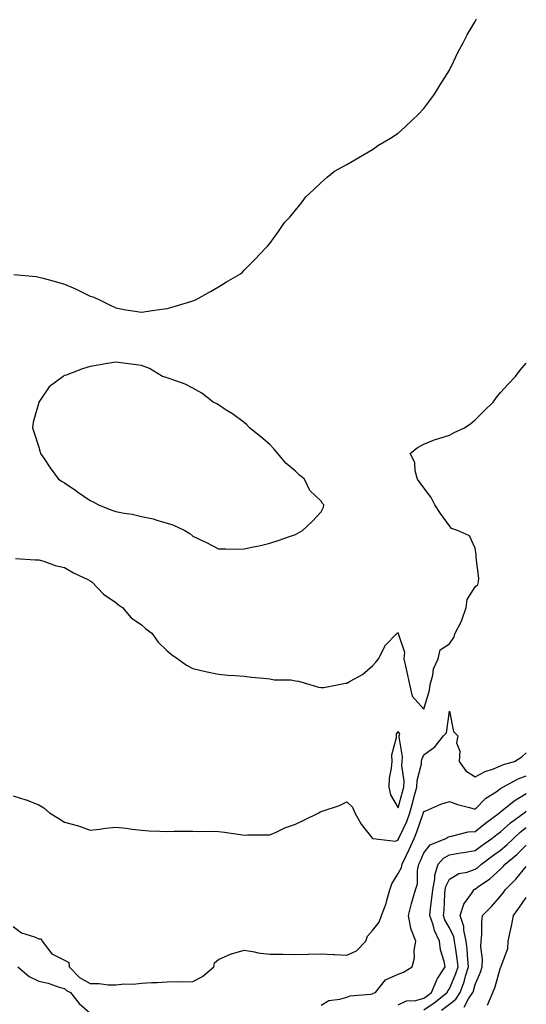
# Model space of a CAD drawing. Units: inches. Extents: x 931523 to 934163, y 7295258 to 7297898.
# Drawn here: x 933571 to 933768, y 7296407 to 7296791 of the extents above; entities that cross this region are included whole.
import ezdxf

# ---------------------------------------------------------------- set-up
doc = ezdxf.new("R2010")
doc.units = ezdxf.units.IN
doc.header["$MEASUREMENT"] = 0
doc.layers.add('Contour_93157295', color=7, linetype='Continuous', true_color=0x38ee42)

msp = doc.modelspace()

# ---------------------------------------------------------------- linework, layer by layer
at = {"layer": 'Contour_93157295'}
for points in [[(933568.24, 7296691.73, 3231), (933576.99, 7296690.86, 3231), (933578.05, 7296690.69, 3231), (933579.77, 7296690.2, 3231), (933584.97, 7296688.84, 3231), (933588.05, 7296687.95, 3231), (933592.27, 7296686.14, 3231), (933595.48, 7296684.49, 3231), (933598.05, 7296683.23, 3231), (933599.04, 7296682.91, 3231), (933601.38, 7296681.92, 3231), (933605.83, 7296679.69, 3231), (933608.05, 7296678.65, 3231), (933612.01, 7296677.96, 3231), (933613.79, 7296677.66, 3231), (933618.05, 7296676.99, 3231), (933622.37, 7296677.59, 3231), (933623.98, 7296677.85, 3231), (933628.05, 7296678.44, 3231), (933630.76, 7296679.21, 3231), (933637.29, 7296681.16, 3231), (933638.05, 7296681.38, 3231), (933638.44, 7296681.54, 3231), (933639.41, 7296681.92, 3231), (933644.96, 7296685.01, 3231), (933648.05, 7296686.89, 3231), (933651.2, 7296688.77, 3231), (933656.6, 7296691.92, 3231), (933657.37, 7296692.6, 3231), (933658.05, 7296693.34, 3231), (933662.3, 7296697.67, 3231), (933666.45, 7296701.92, 3231), (933667.23, 7296702.73, 3231), (933668.05, 7296703.73, 3231), (933671.48, 7296708.48, 3231), (933673.76, 7296711.92, 3231), (933675.91, 7296714.06, 3231), (933678.05, 7296716.69, 3231), (933680.36, 7296719.61, 3231), (933682.05, 7296721.92, 3231), (933685.21, 7296724.76, 3231), (933688.05, 7296727.49, 3231), (933690.41, 7296729.56, 3231), (933693.25, 7296731.92, 3231), (933696.37, 7296733.61, 3231), (933698.05, 7296734.55, 3231), (933702.73, 7296737.24, 3231), (933704.3, 7296738.17, 3231), (933708.05, 7296740.37, 3231), (933708.95, 7296741.02, 3231), (933710.2, 7296741.92, 3231), (933715.13, 7296744.84, 3231), (933718.05, 7296746.73, 3231), (933720.79, 7296749.18, 3231), (933723.71, 7296751.92, 3231), (933725.91, 7296754.06, 3231), (933728.05, 7296756.3, 3231), (933730.47, 7296759.5, 3231), (933732.2, 7296761.92, 3231), (933734.43, 7296765.53, 3231), (933738.05, 7296771.3, 3231), (933738.27, 7296771.71, 3231), (933738.39, 7296771.92, 3231), (933738.73, 7296772.6, 3231), (933741.55, 7296778.42, 3231), (933743.42, 7296781.92, 3231), (933744.93, 7296785.04, 3231), (933748.05, 7296790.3, 3231), (933748.62, 7296791.34, 3231)], [(933568.98, 7296580.99, 3230), (933576.64, 7296580.51, 3230), (933578.05, 7296580.55, 3230), (933579.94, 7296580.03, 3230), (933584.46, 7296578.34, 3230), (933588.05, 7296577.56, 3230), (933591.52, 7296575.4, 3230), (933597.17, 7296572.8, 3230), (933598.05, 7296572.35, 3230), (933598.3, 7296572.17, 3230), (933598.69, 7296571.92, 3230), (933603.28, 7296567.14, 3230), (933608.05, 7296563.83, 3230), (933609.08, 7296562.95, 3230), (933610.67, 7296561.92, 3230), (933614.03, 7296557.9, 3230), (933618.05, 7296555.11, 3230), (933619.71, 7296553.58, 3230), (933622.08, 7296551.92, 3230), (933624.6, 7296548.47, 3230), (933628.05, 7296545.07, 3230), (933629.69, 7296543.56, 3230), (933632.22, 7296541.92, 3230), (933635.63, 7296539.51, 3230), (933638.05, 7296538.17, 3230), (933643.02, 7296536.95, 3230), (933643.06, 7296536.94, 3230), (933648.05, 7296535.89, 3230), (933651.7, 7296535.57, 3230), (933654.57, 7296535.4, 3230), (933658.05, 7296535.11, 3230), (933660.92, 7296534.78, 3230), (933665.59, 7296534.38, 3230), (933668.05, 7296534.11, 3230), (933669.83, 7296533.7, 3230), (933676.29, 7296533.68, 3230), (933678.05, 7296533.39, 3230), (933679.3, 7296533.17, 3230), (933683.69, 7296531.92, 3230), (933687.02, 7296530.89, 3230), (933688.05, 7296530.81, 3230), (933689.19, 7296530.78, 3230), (933694.94, 7296531.92, 3230), (933697.58, 7296532.39, 3230), (933698.05, 7296532.43, 3230), (933699.33, 7296533.2, 3230), (933704.23, 7296535.75, 3230), (933708.05, 7296539.21, 3230), (933709.35, 7296540.62, 3230), (933710.42, 7296541.92, 3230), (933712.87, 7296546.74, 3230), (933712.96, 7296547.01, 3230), (933717.74, 7296551.92, 3230), (933717.97, 7296552.01, 3230), (933718.05, 7296552.04, 3230), (933718.16, 7296552.03, 3230), (933718.19, 7296551.92, 3230), (933718.16, 7296551.81, 3230), (933720.59, 7296544.46, 3230), (933720.31, 7296541.92, 3230), (933720.92, 7296539.05, 3230), (933721.71, 7296535.57, 3230), (933722.47, 7296531.92, 3230), (933723.5, 7296527.37, 3230), (933728.05, 7296522.35, 3230), (933730.27, 7296529.7, 3230), (933730.61, 7296531.92, 3230), (933731.63, 7296535.5, 3230), (933731.92, 7296538.05, 3230), (933733.75, 7296541.92, 3230), (933734.49, 7296545.48, 3230), (933738.05, 7296547.72, 3230), (933739.77, 7296550.2, 3230), (933740.28, 7296551.92, 3230), (933742.74, 7296556.61, 3230), (933742.98, 7296556.99, 3230), (933744.56, 7296561.92, 3230), (933744.99, 7296564.98, 3230), (933748.05, 7296570.02, 3230), (933749.13, 7296570.84, 3230), (933749.43, 7296571.92, 3230), (933749.53, 7296573.39, 3230), (933748.51, 7296581.46, 3230), (933748.56, 7296581.92, 3230), (933748.56, 7296582.43, 3230), (933748.05, 7296585.05, 3230), (933745.93, 7296589.8, 3230), (933741.23, 7296591.92, 3230), (933738.89, 7296592.76, 3230), (933738.05, 7296593.68, 3230), (933734.65, 7296598.52, 3230), (933732.38, 7296601.92, 3230), (933730.93, 7296604.8, 3230), (933728.05, 7296608.57, 3230), (933726.68, 7296610.55, 3230), (933725.65, 7296611.92, 3230), (933724.74, 7296615.23, 3230), (933724.54, 7296618.41, 3230), (933722.75, 7296621.92, 3230), (933725.68, 7296624.29, 3230), (933728.05, 7296625.6, 3230), (933732.55, 7296627.42, 3230), (933733.89, 7296627.76, 3230), (933738.05, 7296629.13, 3230), (933739.92, 7296630.05, 3230), (933743.98, 7296631.92, 3230), (933746.38, 7296633.59, 3230), (933748.05, 7296635.05, 3230), (933751.52, 7296638.45, 3230), (933755.15, 7296641.92, 3230), (933756.34, 7296643.63, 3230), (933758.05, 7296645.64, 3230), (933761.02, 7296648.95, 3230), (933763.77, 7296651.92, 3230), (933765.6, 7296654.37, 3230), (933768.05, 7296657.13, 3230)], [(933568.05, 7296488.58, 3229), (933572.94, 7296487.04, 3229), (933573.12, 7296486.99, 3229), (933578.05, 7296484.99, 3229), (933580, 7296483.86, 3229), (933582.18, 7296481.92, 3229), (933585.79, 7296479.66, 3229), (933588.05, 7296478.22, 3229), (933592.96, 7296477.02, 3229), (933593.13, 7296477, 3229), (933598.05, 7296475.11, 3229), (933601.65, 7296475.52, 3229), (933603.97, 7296476, 3229), (933608.05, 7296476.36, 3229), (933612.1, 7296475.97, 3229), (933614.45, 7296475.52, 3229), (933618.05, 7296475.11, 3229), (933621.08, 7296474.95, 3229), (933625.16, 7296474.8, 3229), (933628.05, 7296474.65, 3229), (933630.84, 7296474.71, 3229), (933635.2, 7296474.77, 3229), (933638.05, 7296474.83, 3229), (933640.79, 7296474.66, 3229), (933645.19, 7296474.78, 3229), (933648.05, 7296474.63, 3229), (933650.46, 7296474.33, 3229), (933656.56, 7296473.41, 3229), (933658.05, 7296473.22, 3229), (933659.4, 7296473.28, 3229), (933666.7, 7296473.28, 3229), (933668.05, 7296473.34, 3229), (933670.53, 7296474.39, 3229), (933673.9, 7296476.07, 3229), (933678.05, 7296477.45, 3229), (933681.1, 7296478.87, 3229), (933687.2, 7296481.92, 3229), (933687.72, 7296482.25, 3229), (933688.05, 7296482.39, 3229), (933688.84, 7296482.71, 3229), (933695.23, 7296484.74, 3229), (933698.05, 7296486.25, 3229), (933700.25, 7296484.12, 3229), (933701.15, 7296481.92, 3229), (933703.68, 7296477.55, 3229), (933708.05, 7296471.94, 3229), (933708.06, 7296471.93, 3229), (933708.18, 7296471.92, 3229), (933717, 7296470.87, 3229), (933718.05, 7296471.45, 3229), (933718.21, 7296471.76, 3229), (933718.27, 7296471.92, 3229), (933718.45, 7296472.32, 3229), (933721.43, 7296478.54, 3229), (933722.71, 7296481.92, 3229), (933723.85, 7296486.13, 3229), (933724.38, 7296488.25, 3229), (933725.34, 7296491.92, 3229), (933725.47, 7296494.5, 3229), (933727.15, 7296501.02, 3229), (933727.22, 7296501.92, 3229), (933727.29, 7296502.68, 3229), (933728.05, 7296504.49, 3229), (933732.33, 7296507.64, 3229), (933735.79, 7296511.92, 3229), (933736.88, 7296513.09, 3229), (933738.05, 7296521.59, 3229), (933739.68, 7296513.54, 3229), (933741.32, 7296511.92, 3229), (933740.79, 7296509.18, 3229), (933742.12, 7296505.98, 3229), (933741.86, 7296501.92, 3229), (933744.42, 7296498.29, 3229), (933748.05, 7296495.94, 3229), (933752, 7296497.97, 3229), (933755.22, 7296499.09, 3229), (933758.05, 7296500.26, 3229), (933759.18, 7296500.79, 3229), (933763.44, 7296501.92, 3229), (933766.28, 7296503.69, 3229), (933768.05, 7296505.33, 3229)], [(933568.05, 7296437.58, 3228), (933571.26, 7296435.13, 3228), (933576.34, 7296433.63, 3228), (933578.05, 7296432.88, 3228), (933578.98, 7296432.85, 3228), (933579.4, 7296431.92, 3228), (933583.11, 7296426.98, 3228), (933588.05, 7296424.52, 3228), (933589.7, 7296423.57, 3228), (933589.89, 7296421.92, 3228), (933593.89, 7296417.77, 3228), (933598.05, 7296415.38, 3228), (933601.53, 7296415.4, 3228), (933605.04, 7296414.93, 3228), (933608.05, 7296414.95, 3228), (933611.37, 7296415.24, 3228), (933614.76, 7296415.2, 3228), (933618.05, 7296415.56, 3228), (933621.9, 7296415.77, 3228), (933624.2, 7296415.77, 3228), (933628.05, 7296416, 3228), (933632.28, 7296416.16, 3228), (933633.93, 7296416.04, 3228), (933638.05, 7296416.23, 3228), (933641.81, 7296418.16, 3228), (933646.2, 7296421.92, 3228), (933646.51, 7296423.46, 3228), (933648.05, 7296424.78, 3228), (933653.02, 7296426.95, 3228), (933653.09, 7296426.97, 3228), (933658.05, 7296428.46, 3228), (933662.16, 7296427.81, 3228), (933663.45, 7296427.31, 3228), (933668.05, 7296426.89, 3228), (933672.91, 7296426.78, 3228), (933673.17, 7296426.79, 3228), (933678.05, 7296426.71, 3228), (933683, 7296426.87, 3228), (933683.09, 7296426.88, 3228), (933688.05, 7296427.03, 3228), (933692.84, 7296426.71, 3228), (933693.24, 7296426.72, 3228), (933698.05, 7296426.47, 3228), (933701.81, 7296428.15, 3228), (933705.52, 7296431.92, 3228), (933706.11, 7296433.86, 3228), (933708.05, 7296436.04, 3228), (933710.69, 7296439.28, 3228), (933711.54, 7296441.92, 3228), (933713.39, 7296446.58, 3228), (933713.54, 7296447.42, 3228), (933714.85, 7296451.92, 3228), (933715.69, 7296454.27, 3228), (933718.05, 7296458.24, 3228), (933719.36, 7296460.61, 3228), (933719.63, 7296461.92, 3228), (933721.07, 7296464.94, 3228), (933722.38, 7296467.59, 3228), (933724.29, 7296471.92, 3228), (933725.43, 7296474.54, 3228), (933727.85, 7296481.71, 3228), (933727.92, 7296481.92, 3228), (933727.95, 7296482.02, 3228), (933728.05, 7296482.41, 3228), (933728.83, 7296482.7, 3228), (933734.67, 7296485.3, 3228), (933738.05, 7296486.3, 3228), (933741.25, 7296485.12, 3228), (933745.95, 7296484.02, 3228), (933748.05, 7296483.38, 3228), (933752.3, 7296487.67, 3228), (933756.28, 7296490.15, 3228), (933758.05, 7296491.36, 3228), (933758.36, 7296491.61, 3228), (933758.91, 7296491.92, 3228), (933764.83, 7296495.13, 3228), (933768.05, 7296496.29, 3228)], [(933688.05, 7296406.94, 3227), (933691.12, 7296408.84, 3227), (933695.39, 7296409.25, 3227), (933698.05, 7296410.1, 3227), (933699.39, 7296410.57, 3227), (933707.35, 7296411.22, 3227), (933708.05, 7296411.38, 3227), (933708.38, 7296411.59, 3227), (933709.23, 7296411.92, 3227), (933713.16, 7296416.81, 3227), (933718.05, 7296419.03, 3227), (933720.17, 7296419.8, 3227), (933723.6, 7296421.92, 3227), (933724.53, 7296425.45, 3227), (933724.36, 7296428.23, 3227), (933724.93, 7296431.92, 3227), (933723.08, 7296436.89, 3227), (933723.06, 7296436.93, 3227), (933722.11, 7296441.92, 3227), (933723.33, 7296446.65, 3227), (933723.57, 7296447.44, 3227), (933724.81, 7296451.92, 3227), (933725.7, 7296454.27, 3227), (933725.61, 7296459.49, 3227), (933726.12, 7296461.92, 3227), (933726.75, 7296463.23, 3227), (933728.05, 7296466.34, 3227), (933730.53, 7296469.44, 3227), (933736.65, 7296471.92, 3227), (933737.51, 7296472.46, 3227), (933738.05, 7296472.69, 3227), (933738.88, 7296472.76, 3227), (933745.4, 7296474.57, 3227), (933748.05, 7296474.69, 3227), (933752.1, 7296477.87, 3227), (933757.63, 7296481.92, 3227), (933757.84, 7296482.13, 3227), (933758.05, 7296482.27, 3227), (933759.81, 7296483.68, 3227), (933763.36, 7296486.61, 3227), (933768.05, 7296489.48, 3227)], [(933718.05, 7296407.04, 3226), (933721.36, 7296408.62, 3226), (933724.97, 7296408.84, 3226), (933728.05, 7296409.67, 3226), (933729.41, 7296410.56, 3226), (933731.11, 7296411.92, 3226), (933733.12, 7296416.85, 3226), (933733.47, 7296417.34, 3226), (933736.41, 7296421.92, 3226), (933736.04, 7296423.93, 3226), (933734.65, 7296428.52, 3226), (933734.17, 7296431.92, 3226), (933732.23, 7296436.1, 3226), (933731.7, 7296438.27, 3226), (933730.44, 7296441.92, 3226), (933730.71, 7296444.58, 3226), (933731.28, 7296448.69, 3226), (933731.58, 7296451.92, 3226), (933732.39, 7296456.26, 3226), (933732.38, 7296457.59, 3226), (933733.7, 7296461.92, 3226), (933735.72, 7296464.25, 3226), (933738.05, 7296465.57, 3226), (933742.41, 7296466.28, 3226), (933743.54, 7296466.43, 3226), (933748.05, 7296467.2, 3226), (933750.76, 7296469.21, 3226), (933754.65, 7296471.92, 3226), (933756.55, 7296473.41, 3226), (933758.05, 7296474.53, 3226), (933761.91, 7296478.05, 3226), (933767.23, 7296481.92, 3226), (933767.68, 7296482.29, 3226), (933768.05, 7296482.52, 3226)], [(933728.05, 7296405.21, 3225), (933732.1, 7296407.87, 3225), (933737.18, 7296411.92, 3225), (933737.43, 7296412.54, 3225), (933738.05, 7296413.39, 3225), (933740.64, 7296419.33, 3225), (933741.45, 7296421.92, 3225), (933741.12, 7296424.99, 3225), (933740.39, 7296429.58, 3225), (933740.12, 7296431.92, 3225), (933739.77, 7296433.64, 3225), (933738.05, 7296437.1, 3225), (933736.35, 7296440.22, 3225), (933735.77, 7296441.92, 3225), (933735.97, 7296443.99, 3225), (933736.31, 7296450.17, 3225), (933736.47, 7296451.92, 3225), (933736.72, 7296453.26, 3225), (933738.05, 7296456.05, 3225), (933741.76, 7296458.21, 3225), (933744.93, 7296458.8, 3225), (933748.05, 7296459.9, 3225), (933749.23, 7296460.74, 3225), (933750.52, 7296461.92, 3225), (933754.83, 7296465.14, 3225), (933758.05, 7296467.41, 3225), (933760.51, 7296469.46, 3225), (933763.03, 7296471.92, 3225), (933765.64, 7296474.33, 3225), (933768.05, 7296476.14, 3225)], [(933734.98, 7296405, 3224), (933738.05, 7296407.39, 3224), (933740.6, 7296409.37, 3224), (933742.27, 7296411.92, 3224), (933743.86, 7296416.11, 3224), (933744.41, 7296418.28, 3224), (933745.56, 7296421.92, 3224), (933745.26, 7296424.71, 3224), (933744.97, 7296428.83, 3224), (933744.6, 7296431.92, 3224), (933743.73, 7296436.24, 3224), (933743.72, 7296437.59, 3224), (933742.28, 7296441.92, 3224), (933743.66, 7296446.31, 3224), (933746.77, 7296450.63, 3224), (933747.53, 7296451.92, 3224), (933747.84, 7296452.13, 3224), (933748.05, 7296452.2, 3224), (933749.05, 7296452.92, 3224), (933753.82, 7296456.15, 3224), (933758.05, 7296460, 3224), (933759, 7296460.97, 3224), (933759.81, 7296461.92, 3224), (933764.34, 7296465.63, 3224), (933768.05, 7296469.25, 3224)], [(933743.84, 7296406.13, 3223), (933745.57, 7296409.44, 3223), (933747.19, 7296411.92, 3223), (933747.43, 7296412.55, 3223), (933748.05, 7296414.99, 3223), (933750.17, 7296419.8, 3223), (933750.89, 7296421.92, 3223), (933750.97, 7296424.85, 3223), (933750.32, 7296429.65, 3223), (933750.41, 7296431.92, 3223), (933750.7, 7296434.57, 3223), (933750.65, 7296439.32, 3223), (933751.03, 7296441.92, 3223), (933754.48, 7296445.48, 3223), (933758.05, 7296449.39, 3223), (933759.11, 7296450.86, 3223), (933759.87, 7296451.92, 3223), (933763.91, 7296456.06, 3223), (933768.05, 7296460.96, 3223)], [(933752.96, 7296407.01, 3222), (933754.98, 7296411.92, 3222), (933755.85, 7296414.12, 3222), (933758.05, 7296421.71, 3222), (933758.14, 7296421.82, 3222), (933758.23, 7296421.92, 3222), (933758.24, 7296422.11, 3222), (933760.87, 7296429.1, 3222), (933760.95, 7296431.92, 3222), (933761.73, 7296435.6, 3222), (933762.25, 7296437.72, 3222), (933763.07, 7296441.92, 3222), (933765.16, 7296444.81, 3222), (933768.05, 7296448.9, 3222)], [(933569.85, 7296421.92, 3227), (933574.33, 7296418.2, 3227), (933578.05, 7296416.31, 3227), (933581.66, 7296415.53, 3227), (933585.96, 7296414, 3227), (933588.05, 7296413.43, 3227), (933588.79, 7296412.66, 3227), (933590.43, 7296411.92, 3227), (933593.76, 7296407.62, 3227), (933598.05, 7296403.88, 3227)]]:
    msp.add_polyline3d(points, dxfattribs=at)
for points in [[(933678.05, 7296590.34, 3231), (933679.02, 7296590.94, 3231), (933680.76, 7296591.92, 3231), (933684.57, 7296595.4, 3231), (933688.05, 7296599.21, 3231), (933688.98, 7296600.99, 3231), (933689.15, 7296601.92, 3231), (933688.61, 7296602.49, 3231), (933688.05, 7296603.3, 3231), (933683.68, 7296607.55, 3231), (933681.63, 7296611.92, 3231), (933679.61, 7296613.48, 3231), (933678.05, 7296615, 3231), (933674.33, 7296618.2, 3231), (933671.15, 7296621.92, 3231), (933669.75, 7296623.63, 3231), (933668.05, 7296625.4, 3231), (933664.58, 7296628.45, 3231), (933660.19, 7296631.92, 3231), (933659.16, 7296633.03, 3231), (933658.05, 7296633.99, 3231), (933653.48, 7296637.35, 3231), (933651.11, 7296638.85, 3231), (933648.05, 7296640.87, 3231), (933647.39, 7296641.26, 3231), (933646.04, 7296641.92, 3231), (933641.54, 7296645.42, 3231), (933638.05, 7296647.38, 3231), (933635.02, 7296648.88, 3231), (933628.86, 7296651.12, 3231), (933628.05, 7296651.45, 3231), (933627.71, 7296651.58, 3231), (933626.18, 7296651.92, 3231), (933621.13, 7296655, 3231), (933618.05, 7296656.17, 3231), (933613.05, 7296656.92, 3231), (933608.05, 7296657.47, 3231), (933603.26, 7296656.71, 3231), (933602.77, 7296656.64, 3231), (933598.05, 7296655.88, 3231), (933595.11, 7296654.87, 3231), (933588.63, 7296652.51, 3231), (933588.05, 7296652.3, 3231), (933587.81, 7296652.15, 3231), (933587.57, 7296651.92, 3231), (933582.09, 7296647.88, 3231), (933578.05, 7296641.99, 3231), (933578.02, 7296641.95, 3231), (933578.01, 7296641.92, 3231), (933578, 7296641.86, 3231), (933575.78, 7296634.19, 3231), (933575.52, 7296631.92, 3231), (933576.17, 7296630.04, 3231), (933578.05, 7296624.43, 3231), (933578.59, 7296622.46, 3231), (933578.73, 7296621.92, 3231), (933580.2, 7296619.76, 3231), (933582.5, 7296616.37, 3231), (933585.69, 7296611.92, 3231), (933587.13, 7296611, 3231), (933588.05, 7296610.52, 3231), (933592.46, 7296607.51, 3231), (933593.16, 7296607.03, 3231), (933598.05, 7296603.66, 3231), (933599.23, 7296603.1, 3231), (933601.31, 7296601.92, 3231), (933606.15, 7296600.02, 3231), (933608.05, 7296599.33, 3231), (933611.28, 7296598.69, 3231), (933614.4, 7296598.27, 3231), (933618.05, 7296597.42, 3231), (933622.62, 7296596.48, 3231), (933624.02, 7296595.95, 3231), (933628.05, 7296594.84, 3231), (933630.29, 7296594.16, 3231), (933634.96, 7296591.92, 3231), (933636.89, 7296590.76, 3231), (933638.05, 7296589.69, 3231), (933642.2, 7296587.77, 3231), (933643.39, 7296587.26, 3231), (933648.05, 7296584.75, 3231), (933650.94, 7296584.8, 3231), (933655.3, 7296584.67, 3231), (933658.05, 7296584.73, 3231), (933661.7, 7296585.57, 3231), (933663.96, 7296586.01, 3231), (933668.05, 7296587.02, 3231), (933671.77, 7296588.2, 3231), (933675.69, 7296589.57, 3231)], [(933718.05, 7296483.86, 3230), (933719.81, 7296490.16, 3230), (933720.27, 7296491.92, 3230), (933720.39, 7296494.26, 3230), (933719.56, 7296500.41, 3230), (933719.68, 7296501.92, 3230), (933719.84, 7296503.72, 3230), (933718.48, 7296511.49, 3230), (933718.55, 7296511.92, 3230), (933718.78, 7296512.65, 3230), (933718.05, 7296513.59, 3230), (933717.32, 7296512.65, 3230), (933717.3, 7296511.92, 3230), (933717.33, 7296511.2, 3230), (933715.55, 7296504.42, 3230), (933715.61, 7296501.92, 3230), (933715.43, 7296499.3, 3230), (933714.59, 7296495.38, 3230), (933714.42, 7296491.92, 3230), (933715.12, 7296488.99, 3230)]]:
    msp.add_polyline3d(points, close=True, dxfattribs=at)

doc.saveas('drawing.dxf')
